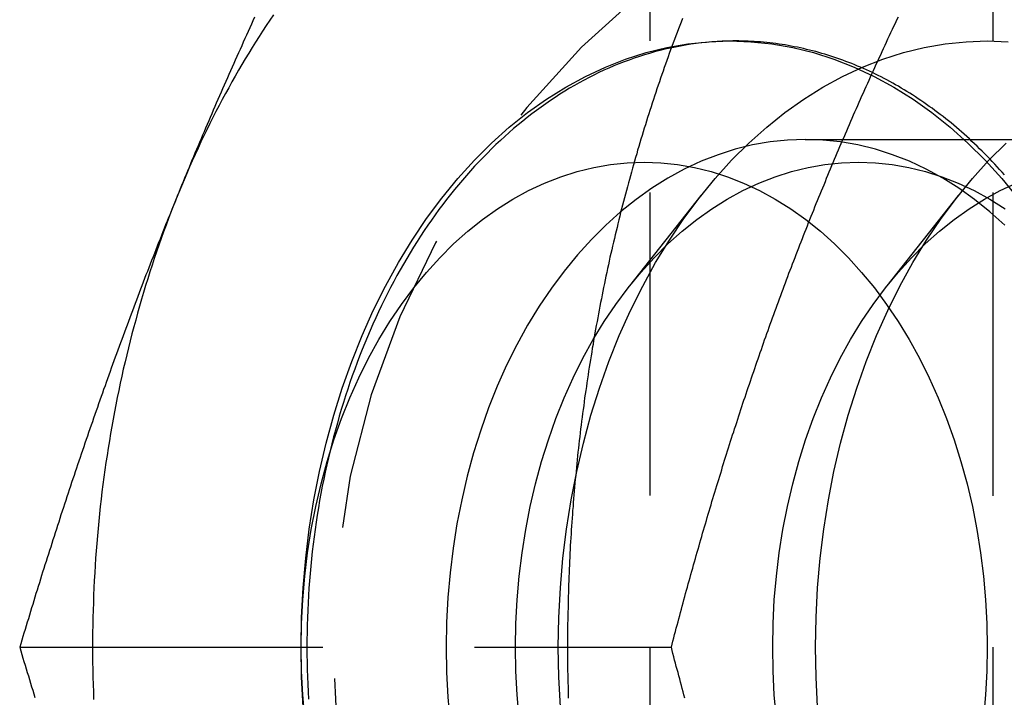
# Model space of a CAD drawing. Extents: x 0 to 1210, y -560 to 176.
# Drawn here: x 250 to 259, y -175 to -170 of the extents above; entities that cross this region are included whole.
import ezdxf

# ---------------------------------------------------------------- set-up
doc = ezdxf.new("R2010")
doc.units = 0
doc.header["$LTSCALE"] = 10
doc.linetypes.add('VERDECKT', pattern=[0.375, 0.25, -0.125])
doc.layers.get('0').update_dxf_attribs({"linetype": 'CONTINUOUS'})
doc.layers.add('STEMPEL', color=3, linetype='CONTINUOUS')

# ---------------------------------------------------------------- blocks, each defined once
blk = doc.blocks.new('A$C690377A0')
at = {"color": 1, "linetype": 'VERDECKT'}
for p, q in [((258.4418, 190), (258.4418, 160)), ((255.6134, 182.5016), (255.6134, 167.4984)), ((256.8946, 179.188), (262.8174, 179.188)), ((255.4471, 177.9814), (256.0364, 178.7268)), ((257.5684, 177.9814), (258.1577, 178.7268)), ((250.4166, 175), (255.7897, 175))]:
    blk.add_line(p, q, dxfattribs=at)
at = {"color": 3}
for points in [[(252.354, 180.197, 0), (252.34, 180.167, 0), (252.327, 180.138, 0), (252.313, 180.108, 0), (252.3, 180.079, 0), (252.287, 180.049, 0), (252.273, 180.02, 0), (252.26, 179.99, 0), (252.247, 179.961, 0), (252.234, 179.931, 0), (252.22, 179.902, 0), (252.207, 179.872, 0), (252.194, 179.843, 0), (252.181, 179.813, 0), (252.168, 179.783, 0), (252.155, 179.754, 0), (252.142, 179.724, 0), (252.129, 179.695, 0), (252.116, 179.665, 0), (252.103, 179.636, 0), (252.09, 179.606, 0), (252.077, 179.577, 0), (252.064, 179.547, 0), (252.051, 179.518, 0), (252.038, 179.488, 0), (252.026, 179.459, 0), (252.013, 179.429, 0), (252, 179.4, 0), (251.987, 179.37, 0), (251.975, 179.341, 0), (251.962, 179.311, 0), (251.95, 179.281, 0), (251.937, 179.252, 0), (251.924, 179.222, 0), (251.912, 179.193, 0), (251.899, 179.163, 0), (251.887, 179.134, 0), (251.875, 179.104, 0), (251.862, 179.075, 0), (251.85, 179.045, 0), (251.837, 179.016, 0), (251.825, 178.986, 0), (251.813, 178.957, 0), (251.801, 178.927, 0), (251.788, 178.898, 0), (251.776, 178.868, 0), (251.764, 178.839, 0), (251.752, 178.809, 0), (251.74, 178.78, 0), (251.728, 178.75, 0)], [(251.728, 178.75, 0), (251.716, 178.72, 0), (251.704, 178.691, 0), (251.692, 178.661, 0), (251.68, 178.632, 0), (251.668, 178.602, 0), (251.656, 178.573, 0), (251.644, 178.543, 0), (251.632, 178.514, 0), (251.62, 178.484, 0), (251.609, 178.455, 0), (251.597, 178.425, 0), (251.585, 178.396, 0), (251.574, 178.366, 0), (251.562, 178.337, 0), (251.55, 178.307, 0), (251.539, 178.278, 0), (251.527, 178.248, 0), (251.516, 178.219, 0), (251.504, 178.189, 0), (251.493, 178.159, 0), (251.481, 178.13, 0), (251.47, 178.1, 0), (251.458, 178.071, 0), (251.447, 178.041, 0), (251.436, 178.012, 0), (251.424, 177.982, 0), (251.413, 177.953, 0), (251.402, 177.923, 0), (251.391, 177.894, 0), (251.38, 177.864, 0), (251.368, 177.835, 0), (251.357, 177.805, 0), (251.346, 177.776, 0), (251.335, 177.746, 0), (251.324, 177.717, 0), (251.313, 177.687, 0), (251.302, 177.657, 0), (251.291, 177.628, 0), (251.28, 177.598, 0), (251.269, 177.569, 0), (251.258, 177.539, 0), (251.248, 177.51, 0), (251.237, 177.48, 0), (251.226, 177.451, 0), (251.215, 177.421, 0), (251.204, 177.392, 0), (251.194, 177.362, 0), (251.183, 177.333, 0), (251.172, 177.303, 0), (251.162, 177.274, 0), (251.151, 177.244, 0), (251.141, 177.215, 0), (251.13, 177.185, 0), (251.12, 177.156, 0), (251.109, 177.126, 0), (251.099, 177.096, 0), (251.088, 177.067, 0), (251.078, 177.037, 0), (251.067, 177.008, 0), (251.057, 176.978, 0), (251.047, 176.949, 0), (251.036, 176.919, 0), (251.026, 176.89, 0), (251.016, 176.86, 0), (251.005, 176.831, 0), (250.995, 176.801, 0), (250.985, 176.772, 0), (250.975, 176.742, 0), (250.965, 176.713, 0), (250.955, 176.683, 0), (250.945, 176.654, 0), (250.934, 176.624, 0), (250.924, 176.594, 0), (250.914, 176.565, 0), (250.904, 176.535, 0), (250.894, 176.506, 0), (250.885, 176.476, 0), (250.875, 176.447, 0), (250.865, 176.417, 0), (250.855, 176.388, 0), (250.845, 176.358, 0), (250.835, 176.329, 0), (250.825, 176.299, 0), (250.816, 176.27, 0), (250.806, 176.24, 0), (250.796, 176.211, 0), (250.786, 176.181, 0), (250.777, 176.152, 0), (250.767, 176.122, 0), (250.757, 176.093, 0), (250.748, 176.063, 0), (250.738, 176.033, 0), (250.729, 176.004, 0), (250.719, 175.974, 0), (250.71, 175.945, 0), (250.7, 175.915, 0), (250.691, 175.886, 0), (250.681, 175.856, 0), (250.672, 175.827, 0), (250.662, 175.797, 0), (250.653, 175.768, 0), (250.644, 175.738, 0), (250.634, 175.709, 0), (250.625, 175.679, 0), (250.616, 175.65, 0), (250.606, 175.62, 0), (250.597, 175.591, 0), (250.588, 175.561, 0), (250.579, 175.531, 0), (250.57, 175.502, 0), (250.56, 175.472, 0), (250.551, 175.443, 0), (250.542, 175.413, 0), (250.533, 175.384, 0), (250.524, 175.354, 0), (250.515, 175.325, 0), (250.506, 175.295, 0), (250.497, 175.266, 0), (250.488, 175.236, 0), (250.479, 175.207, 0), (250.47, 175.177, 0), (250.461, 175.148, 0), (250.452, 175.118, 0), (250.443, 175.089, 0), (250.434, 175.059, 0), (250.425, 175.03, 0), (250.417, 175, 0)], [(250.417, 175, 0), (250.425, 174.97, 0), (250.434, 174.941, 0), (250.443, 174.911, 0), (250.452, 174.882, 0), (250.461, 174.852, 0), (250.47, 174.823, 0), (250.479, 174.793, 0), (250.488, 174.764, 0), (250.497, 174.734, 0), (250.506, 174.705, 0), (250.515, 174.675, 0), (250.524, 174.646, 0), (250.533, 174.616, 0), (250.542, 174.587, 0)]]:
    blk.add_polyline3d(points, dxfattribs=at)
at = {"color": 3, "linetype": 'CONTINUOUS'}
for points in [[(252.51, 180.216, 0), (252.48, 180.172, 0), (252.45, 180.127, 0), (252.42, 180.082, 0), (252.391, 180.037, 0), (252.362, 179.991, 0), (252.333, 179.945, 0), (252.305, 179.899, 0), (252.277, 179.852, 0), (252.249, 179.805, 0), (252.221, 179.758, 0), (252.194, 179.71, 0), (252.166, 179.662, 0), (252.14, 179.614, 0), (252.113, 179.566, 0), (252.087, 179.517, 0), (252.061, 179.468, 0), (252.035, 179.418, 0), (252.01, 179.369, 0), (251.985, 179.319, 0), (251.96, 179.268, 0), (251.935, 179.218, 0), (251.911, 179.167, 0), (251.887, 179.116, 0), (251.863, 179.064, 0), (251.84, 179.012, 0), (251.817, 178.961, 0), (251.794, 178.908, 0), (251.772, 178.856, 0), (251.75, 178.803, 0), (251.728, 178.75, 0)], [(252.737, 175, 0), (252.741, 175.245, 0), (252.754, 175.49, 0), (252.775, 175.734, 0), (252.804, 175.975, 0), (252.842, 176.215, 0), (252.889, 176.451, 0), (252.943, 176.684, 0), (253.006, 176.913, 0), (253.076, 177.138, 0), (253.154, 177.357, 0), (253.24, 177.571, 0), (253.332, 177.778, 0), (253.432, 177.978, 0), (253.539, 178.172, 0), (253.652, 178.358, 0), (253.772, 178.536, 0), (253.898, 178.705, 0), (254.029, 178.865, 0), (254.166, 179.016, 0), (254.308, 179.157, 0), (254.454, 179.289, 0), (254.605, 179.41, 0), (254.76, 179.52, 0), (254.919, 179.619, 0), (255.081, 179.708, 0), (255.246, 179.785, 0), (255.413, 179.85, 0), (255.582, 179.904, 0), (255.753, 179.946, 0), (255.926, 179.976, 0), (256.099, 179.994, 0), (256.272, 180, 0), (256.446, 179.994, 0), (256.619, 179.976, 0), (256.791, 179.946, 0), (256.962, 179.904, 0), (257.131, 179.85, 0), (257.298, 179.785, 0), (257.463, 179.708, 0), (257.625, 179.619, 0), (257.784, 179.52, 0), (257.939, 179.41, 0), (258.09, 179.289, 0), (258.236, 179.157, 0), (258.378, 179.016, 0), (258.515, 178.865, 0), (258.646, 178.705, 0)], [(252.754, 174.51, 0), (252.741, 174.755, 0), (252.737, 175, 0)], [(258.536, 178.896, 0), (258.517, 178.919, 0), (258.496, 178.941, 0), (258.476, 178.963, 0), (258.456, 178.985, 0), (258.436, 179.006, 0), (258.415, 179.028, 0), (258.395, 179.049, 0), (258.374, 179.07, 0), (258.353, 179.091, 0), (258.332, 179.111, 0), (258.311, 179.132, 0), (258.29, 179.152, 0), (258.269, 179.172, 0), (258.248, 179.192, 0), (258.226, 179.211, 0), (258.205, 179.231, 0), (258.183, 179.25, 0), (258.162, 179.268, 0), (258.14, 179.287, 0), (258.118, 179.306, 0), (258.096, 179.324, 0), (258.074, 179.342, 0), (258.052, 179.359, 0), (258.03, 179.377, 0), (258.007, 179.394, 0), (257.985, 179.411, 0), (257.962, 179.428, 0), (257.94, 179.445, 0), (257.917, 179.461, 0), (257.894, 179.477, 0), (257.871, 179.493, 0), (257.848, 179.509, 0), (257.825, 179.524, 0), (257.802, 179.54, 0), (257.779, 179.555, 0), (257.756, 179.569, 0), (257.733, 179.584, 0), (257.709, 179.598, 0), (257.686, 179.612, 0), (257.662, 179.626, 0), (257.639, 179.639, 0), (257.615, 179.653, 0), (257.591, 179.666, 0), (257.568, 179.679, 0), (257.544, 179.691, 0), (257.52, 179.704, 0), (257.496, 179.716, 0), (257.472, 179.727, 0), (257.448, 179.739, 0), (257.423, 179.75, 0), (257.399, 179.762, 0), (257.375, 179.772, 0), (257.351, 179.783, 0), (257.326, 179.793, 0), (257.302, 179.804, 0), (257.277, 179.813, 0), (257.253, 179.823, 0), (257.228, 179.832, 0), (257.204, 179.842, 0), (257.179, 179.85, 0), (257.154, 179.859, 0), (257.129, 179.867, 0), (257.105, 179.875, 0), (257.08, 179.883, 0), (257.055, 179.891, 0), (257.03, 179.898, 0), (257.005, 179.905, 0), (256.98, 179.912, 0), (256.955, 179.919, 0), (256.93, 179.925, 0), (256.905, 179.931, 0), (256.88, 179.937, 0), (256.854, 179.943, 0), (256.829, 179.948, 0), (256.804, 179.953, 0), (256.779, 179.958, 0), (256.754, 179.962, 0), (256.728, 179.967, 0), (256.703, 179.971, 0), (256.678, 179.974, 0), (256.652, 179.978, 0), (256.627, 179.981, 0), (256.602, 179.984, 0), (256.576, 179.987, 0), (256.551, 179.989, 0), (256.525, 179.992, 0), (256.5, 179.994, 0), (256.474, 179.995, 0), (256.449, 179.997, 0), (256.424, 179.998, 0), (256.398, 179.999, 0), (256.373, 179.999, 0), (256.347, 180, 0), (256.322, 180, 0), (256.296, 180, 0)], [(252.737, 175, 0), (252.74, 175.196, 0), (252.75, 175.392, 0), (252.767, 175.587, 0), (252.791, 175.78, 0), (252.821, 175.972, 0), (252.858, 176.161, 0), (252.902, 176.348, 0), (252.952, 176.531, 0), (253.008, 176.71, 0), (253.071, 176.886, 0), (253.139, 177.056, 0), (253.213, 177.222, 0), (253.293, 177.383, 0), (253.379, 177.538, 0), (253.469, 177.686, 0), (253.565, 177.828, 0), (253.666, 177.964, 0), (253.771, 178.092, 0), (253.88, 178.213, 0), (253.994, 178.326, 0), (254.111, 178.431, 0), (254.232, 178.528, 0), (254.356, 178.616, 0), (254.483, 178.696, 0), (254.612, 178.766, 0), (254.744, 178.828, 0), (254.878, 178.88, 0), (255.013, 178.923, 0), (255.15, 178.957, 0), (255.288, 178.981, 0), (255.426, 178.995, 0), (255.565, 179, 0), (255.704, 178.995, 0), (255.842, 178.981, 0), (255.98, 178.957, 0), (256.117, 178.923, 0), (256.252, 178.88, 0), (256.386, 178.828, 0), (256.518, 178.766, 0), (256.647, 178.696, 0), (256.774, 178.616, 0), (256.898, 178.528, 0), (257.019, 178.431, 0), (257.136, 178.326, 0), (257.25, 178.213, 0), (257.359, 178.092, 0), (257.464, 177.964, 0), (257.565, 177.828, 0), (257.661, 177.686, 0), (257.751, 177.538, 0), (257.837, 177.383, 0), (257.917, 177.222, 0), (257.991, 177.056, 0), (258.059, 176.886, 0), (258.122, 176.71, 0), (258.178, 176.531, 0), (258.228, 176.348, 0), (258.272, 176.161, 0), (258.309, 175.972, 0), (258.339, 175.78, 0), (258.363, 175.587, 0), (258.38, 175.392, 0), (258.39, 175.196, 0), (258.393, 175, 0), (258.39, 174.804, 0), (258.38, 174.608, 0), (258.363, 174.413, 0)], [(252.767, 174.413, 0), (252.75, 174.608, 0), (252.74, 174.804, 0), (252.737, 175, 0)], [(251.728, 178.75, 0), (251.706, 178.697, 0), (251.685, 178.643, 0), (251.664, 178.589, 0), (251.643, 178.535, 0), (251.623, 178.481, 0), (251.603, 178.427, 0), (251.583, 178.372, 0), (251.564, 178.317, 0), (251.545, 178.262, 0), (251.526, 178.207, 0), (251.508, 178.151, 0), (251.49, 178.095, 0), (251.472, 178.039, 0), (251.455, 177.983, 0), (251.438, 177.927, 0), (251.421, 177.87, 0), (251.404, 177.813, 0), (251.388, 177.756, 0), (251.373, 177.699, 0), (251.357, 177.642, 0), (251.342, 177.584, 0), (251.327, 177.527, 0), (251.313, 177.469, 0), (251.299, 177.411, 0), (251.285, 177.353, 0), (251.271, 177.294, 0), (251.258, 177.236, 0), (251.246, 177.177, 0), (251.233, 177.118, 0), (251.221, 177.059, 0), (251.209, 177, 0), (251.198, 176.941, 0), (251.187, 176.882, 0), (251.176, 176.822, 0), (251.166, 176.763, 0), (251.156, 176.703, 0), (251.146, 176.643, 0), (251.137, 176.583, 0), (251.128, 176.523, 0), (251.119, 176.463, 0), (251.111, 176.403, 0), (251.103, 176.343, 0), (251.095, 176.282, 0), (251.088, 176.222, 0), (251.081, 176.161, 0), (251.075, 176.1, 0), (251.068, 176.04, 0), (251.063, 175.979, 0), (251.057, 175.918, 0), (251.052, 175.857, 0), (251.047, 175.796, 0), (251.043, 175.735, 0), (251.039, 175.674, 0), (251.035, 175.613, 0), (251.032, 175.552, 0), (251.029, 175.491, 0), (251.026, 175.429, 0), (251.024, 175.368, 0), (251.022, 175.307, 0), (251.02, 175.245, 0), (251.019, 175.184, 0), (251.018, 175.123, 0), (251.017, 175.061, 0), (251.017, 175, 0), (251.017, 174.939, 0), (251.018, 174.877, 0), (251.019, 174.816, 0), (251.02, 174.755, 0), (251.022, 174.693, 0), (251.024, 174.632, 0), (251.026, 174.571, 0)]]:
    blk.add_polyline3d(points, dxfattribs=at)
at = {"color": 1}
for points in [[(255.882, 180.185, 0), (255.871, 180.156, 0), (255.86, 180.128, 0), (255.849, 180.099, 0), (255.838, 180.07, 0), (255.827, 180.042, 0), (255.816, 180.013, 0), (255.805, 179.984, 0), (255.795, 179.955, 0), (255.784, 179.926, 0), (255.773, 179.897, 0), (255.763, 179.868, 0), (255.753, 179.839, 0), (255.742, 179.81, 0), (255.732, 179.781, 0), (255.722, 179.752, 0), (255.711, 179.723, 0), (255.701, 179.693, 0), (255.691, 179.664, 0), (255.681, 179.635, 0), (255.671, 179.605, 0), (255.661, 179.576, 0), (255.652, 179.546, 0), (255.642, 179.517, 0), (255.632, 179.487, 0), (255.623, 179.458, 0), (255.613, 179.428, 0), (255.604, 179.399, 0), (255.594, 179.369, 0), (255.585, 179.339, 0), (255.576, 179.309, 0), (255.566, 179.28, 0), (255.557, 179.25, 0), (255.548, 179.22, 0), (255.539, 179.19, 0), (255.53, 179.16, 0), (255.521, 179.13, 0), (255.512, 179.1, 0), (255.504, 179.07, 0), (255.495, 179.04, 0), (255.486, 179.01, 0), (255.478, 178.98, 0), (255.469, 178.95, 0), (255.461, 178.919, 0), (255.452, 178.889, 0), (255.444, 178.859, 0), (255.436, 178.829, 0), (255.428, 178.798, 0), (255.419, 178.768, 0), (255.411, 178.738, 0), (255.403, 178.707, 0), (255.395, 178.677, 0), (255.388, 178.646, 0), (255.38, 178.616, 0), (255.372, 178.585, 0), (255.364, 178.554, 0), (255.357, 178.524, 0), (255.349, 178.493, 0), (255.342, 178.462, 0), (255.334, 178.432, 0), (255.327, 178.401, 0), (255.32, 178.37, 0), (255.313, 178.34, 0), (255.305, 178.309, 0), (255.298, 178.278, 0), (255.291, 178.247, 0), (255.284, 178.216, 0), (255.278, 178.185, 0), (255.271, 178.154, 0), (255.264, 178.123, 0), (255.257, 178.092, 0), (255.251, 178.061, 0), (255.244, 178.03, 0), (255.238, 177.999, 0), (255.231, 177.968, 0), (255.225, 177.937, 0), (255.219, 177.906, 0), (255.213, 177.874, 0), (255.207, 177.843, 0), (255.2, 177.812, 0), (255.194, 177.781, 0), (255.189, 177.749, 0), (255.183, 177.718, 0), (255.177, 177.687, 0), (255.171, 177.655, 0), (255.165, 177.624, 0), (255.16, 177.593, 0), (255.154, 177.561, 0), (255.149, 177.53, 0), (255.144, 177.498, 0), (255.138, 177.467, 0), (255.133, 177.435, 0), (255.128, 177.404, 0), (255.123, 177.372, 0), (255.118, 177.341, 0), (255.113, 177.309, 0), (255.108, 177.277, 0), (255.103, 177.246, 0), (255.098, 177.214, 0), (255.093, 177.182, 0), (255.089, 177.151, 0), (255.084, 177.119, 0), (255.08, 177.087, 0), (255.075, 177.056, 0), (255.071, 177.024, 0), (255.067, 176.992, 0), (255.062, 176.96, 0), (255.058, 176.929, 0), (255.054, 176.897, 0), (255.05, 176.865, 0), (255.046, 176.833, 0), (255.042, 176.801, 0), (255.038, 176.769, 0), (255.035, 176.737, 0), (255.031, 176.705, 0), (255.027, 176.673, 0), (255.024, 176.642, 0), (255.02, 176.61, 0), (255.017, 176.578, 0), (255.014, 176.546, 0), (255.01, 176.514, 0), (255.007, 176.482, 0), (255.004, 176.45, 0), (255.001, 176.418, 0), (254.998, 176.386, 0), (254.995, 176.353, 0), (254.992, 176.321, 0), (254.989, 176.289, 0), (254.987, 176.257, 0), (254.984, 176.225, 0), (254.981, 176.193, 0), (254.979, 176.161, 0), (254.976, 176.129, 0), (254.974, 176.097, 0), (254.972, 176.064, 0), (254.969, 176.032, 0), (254.967, 176, 0), (254.965, 175.968, 0), (254.963, 175.936, 0), (254.961, 175.904, 0), (254.959, 175.871, 0), (254.957, 175.839, 0), (254.956, 175.807, 0), (254.954, 175.775, 0), (254.952, 175.742, 0), (254.951, 175.71, 0), (254.949, 175.678, 0), (254.948, 175.646, 0), (254.947, 175.613, 0), (254.945, 175.581, 0), (254.944, 175.549, 0), (254.943, 175.517, 0), (254.942, 175.484, 0), (254.941, 175.452, 0), (254.94, 175.42, 0), (254.939, 175.388, 0), (254.938, 175.355, 0), (254.938, 175.323, 0), (254.937, 175.291, 0), (254.936, 175.258, 0), (254.936, 175.226, 0), (254.935, 175.194, 0), (254.935, 175.162, 0), (254.935, 175.129, 0), (254.934, 175.097, 0), (254.934, 175.065, 0), (254.934, 175.032, 0), (254.934, 175, 0)], [(255.79, 175, 0), (255.796, 175.026, 0), (255.803, 175.052, 0), (255.81, 175.078, 0), (255.817, 175.105, 0), (255.824, 175.131, 0), (255.831, 175.157, 0), (255.838, 175.183, 0), (255.845, 175.209, 0), (255.852, 175.235, 0), (255.859, 175.261, 0), (255.866, 175.287, 0), (255.873, 175.314, 0), (255.88, 175.34, 0), (255.887, 175.366, 0), (255.894, 175.392, 0), (255.901, 175.418, 0), (255.908, 175.444, 0), (255.915, 175.47, 0), (255.922, 175.497, 0), (255.93, 175.523, 0), (255.937, 175.549, 0), (255.944, 175.575, 0), (255.951, 175.601, 0), (255.959, 175.627, 0), (255.966, 175.653, 0), (255.973, 175.679, 0), (255.981, 175.706, 0), (255.988, 175.732, 0), (255.995, 175.758, 0), (256.003, 175.784, 0), (256.01, 175.81, 0), (256.018, 175.836, 0), (256.025, 175.862, 0), (256.033, 175.889, 0), (256.04, 175.915, 0), (256.048, 175.941, 0), (256.056, 175.967, 0), (256.063, 175.993, 0), (256.071, 176.019, 0), (256.079, 176.045, 0), (256.086, 176.071, 0), (256.094, 176.098, 0), (256.102, 176.124, 0), (256.109, 176.15, 0), (256.117, 176.176, 0), (256.125, 176.202, 0), (256.133, 176.228, 0), (256.141, 176.254, 0), (256.149, 176.28, 0), (256.157, 176.307, 0), (256.165, 176.333, 0), (256.173, 176.359, 0), (256.181, 176.385, 0), (256.189, 176.411, 0), (256.197, 176.437, 0), (256.205, 176.463, 0), (256.213, 176.49, 0), (256.221, 176.516, 0), (256.229, 176.542, 0), (256.237, 176.568, 0), (256.245, 176.594, 0), (256.254, 176.62, 0), (256.262, 176.646, 0), (256.27, 176.672, 0), (256.279, 176.699, 0), (256.287, 176.725, 0), (256.295, 176.751, 0), (256.304, 176.777, 0), (256.312, 176.803, 0), (256.321, 176.829, 0), (256.329, 176.855, 0), (256.338, 176.882, 0), (256.346, 176.908, 0), (256.355, 176.934, 0), (256.363, 176.96, 0), (256.372, 176.986, 0), (256.38, 177.012, 0), (256.389, 177.038, 0), (256.398, 177.064, 0), (256.407, 177.091, 0), (256.415, 177.117, 0), (256.424, 177.143, 0), (256.433, 177.169, 0), (256.442, 177.195, 0), (256.451, 177.221, 0), (256.46, 177.247, 0), (256.469, 177.274, 0), (256.477, 177.3, 0), (256.486, 177.326, 0), (256.496, 177.352, 0), (256.505, 177.378, 0), (256.514, 177.404, 0), (256.523, 177.43, 0), (256.532, 177.456, 0), (256.541, 177.483, 0), (256.55, 177.509, 0), (256.559, 177.535, 0), (256.569, 177.561, 0), (256.578, 177.587, 0), (256.587, 177.613, 0), (256.597, 177.639, 0), (256.606, 177.666, 0), (256.615, 177.692, 0), (256.625, 177.718, 0), (256.634, 177.744, 0), (256.644, 177.77, 0), (256.653, 177.796, 0), (256.663, 177.822, 0), (256.673, 177.848, 0), (256.682, 177.875, 0), (256.692, 177.901, 0), (256.701, 177.927, 0), (256.711, 177.953, 0), (256.721, 177.979, 0), (256.731, 178.005, 0), (256.74, 178.031, 0), (256.75, 178.057, 0), (256.76, 178.084, 0), (256.77, 178.11, 0), (256.78, 178.136, 0), (256.79, 178.162, 0), (256.8, 178.188, 0), (256.81, 178.214, 0), (256.82, 178.24, 0), (256.83, 178.267, 0), (256.84, 178.293, 0), (256.85, 178.319, 0), (256.86, 178.345, 0), (256.871, 178.371, 0), (256.881, 178.397, 0), (256.891, 178.423, 0), (256.901, 178.449, 0), (256.912, 178.476, 0), (256.922, 178.502, 0), (256.932, 178.528, 0), (256.943, 178.554, 0), (256.953, 178.58, 0), (256.964, 178.606, 0), (256.974, 178.632, 0), (256.985, 178.659, 0), (256.995, 178.685, 0), (257.006, 178.711, 0), (257.017, 178.737, 0), (257.027, 178.763, 0), (257.038, 178.789, 0), (257.049, 178.815, 0), (257.06, 178.841, 0), (257.07, 178.868, 0), (257.081, 178.894, 0), (257.092, 178.92, 0), (257.103, 178.946, 0), (257.114, 178.972, 0), (257.125, 178.998, 0), (257.136, 179.024, 0), (257.147, 179.051, 0), (257.158, 179.077, 0), (257.169, 179.103, 0), (257.18, 179.129, 0), (257.191, 179.155, 0), (257.202, 179.181, 0), (257.214, 179.207, 0), (257.225, 179.233, 0), (257.236, 179.26, 0), (257.247, 179.286, 0), (257.259, 179.312, 0), (257.27, 179.338, 0), (257.281, 179.364, 0), (257.293, 179.39, 0), (257.304, 179.416, 0), (257.316, 179.443, 0), (257.327, 179.469, 0), (257.339, 179.495, 0), (257.35, 179.521, 0), (257.362, 179.547, 0), (257.374, 179.573, 0), (257.385, 179.599, 0), (257.397, 179.625, 0), (257.409, 179.652, 0), (257.42, 179.678, 0), (257.432, 179.704, 0), (257.444, 179.73, 0), (257.456, 179.756, 0), (257.468, 179.782, 0), (257.48, 179.808, 0), (257.492, 179.834, 0), (257.504, 179.861, 0), (257.516, 179.887, 0), (257.528, 179.913, 0), (257.54, 179.939, 0), (257.552, 179.965, 0), (257.564, 179.991, 0), (257.576, 180.017, 0), (257.588, 180.044, 0), (257.6, 180.07, 0), (257.613, 180.096, 0), (257.625, 180.122, 0), (257.637, 180.148, 0), (257.649, 180.174, 0), (257.662, 180.2, 0)], [(254.934, 175, 0), (254.934, 174.968, 0), (254.934, 174.935, 0), (254.934, 174.903, 0), (254.935, 174.871, 0), (254.935, 174.838, 0), (254.935, 174.806, 0), (254.936, 174.774, 0), (254.936, 174.742, 0), (254.937, 174.709, 0), (254.938, 174.677, 0), (254.938, 174.645, 0), (254.939, 174.612, 0), (254.94, 174.58, 0)], [(255.901, 174.582, 0), (255.894, 174.608, 0), (255.887, 174.634, 0), (255.88, 174.66, 0), (255.873, 174.686, 0), (255.866, 174.713, 0), (255.859, 174.739, 0), (255.852, 174.765, 0), (255.845, 174.791, 0), (255.838, 174.817, 0), (255.831, 174.843, 0), (255.824, 174.869, 0), (255.817, 174.895, 0), (255.81, 174.922, 0), (255.803, 174.948, 0), (255.796, 174.974, 0), (255.79, 175, 0)]]:
    blk.add_polyline3d(points, dxfattribs=at)
at = {"color": 1, "linetype": 'VERDECKT'}
for points in [[(256.296, 180, 0), (256.253, 179.999, 0), (256.21, 179.998, 0), (256.167, 179.995, 0), (256.124, 179.992, 0), (256.08, 179.988, 0), (256.037, 179.984, 0), (255.994, 179.979, 0), (255.951, 179.973, 0), (255.908, 179.966, 0), (255.866, 179.958, 0), (255.823, 179.95, 0), (255.78, 179.941, 0), (255.737, 179.932, 0), (255.695, 179.921, 0), (255.652, 179.91, 0), (255.61, 179.898, 0), (255.568, 179.885, 0), (255.526, 179.872, 0), (255.484, 179.858, 0), (255.442, 179.843, 0), (255.4, 179.828, 0), (255.358, 179.811, 0), (255.317, 179.794, 0), (255.275, 179.777, 0), (255.234, 179.758, 0), (255.193, 179.739, 0), (255.152, 179.719, 0), (255.112, 179.699, 0), (255.071, 179.677, 0), (255.031, 179.655, 0), (254.991, 179.633, 0), (254.951, 179.61, 0), (254.911, 179.586, 0), (254.871, 179.561, 0), (254.832, 179.535, 0), (254.793, 179.509, 0), (254.754, 179.483, 0), (254.716, 179.455, 0), (254.677, 179.427, 0), (254.639, 179.398, 0), (254.601, 179.369, 0), (254.564, 179.339, 0), (254.526, 179.308, 0), (254.489, 179.277, 0), (254.452, 179.245, 0), (254.416, 179.213, 0), (254.38, 179.179, 0), (254.344, 179.145, 0), (254.308, 179.111, 0), (254.273, 179.076, 0), (254.238, 179.04, 0), (254.203, 179.004, 0), (254.168, 178.967, 0), (254.134, 178.93, 0), (254.1, 178.891, 0), (254.067, 178.853, 0), (254.034, 178.814, 0), (254.001, 178.774, 0), (253.969, 178.733, 0), (253.937, 178.693, 0), (253.905, 178.651, 0), (253.874, 178.609, 0), (253.843, 178.566, 0), (253.812, 178.523, 0), (253.782, 178.48, 0), (253.752, 178.436, 0), (253.722, 178.391, 0), (253.693, 178.346, 0), (253.664, 178.3, 0), (253.636, 178.254, 0), (253.608, 178.207, 0), (253.581, 178.16, 0), (253.554, 178.113, 0), (253.527, 178.065, 0), (253.501, 178.016, 0), (253.475, 177.967, 0), (253.449, 177.918, 0), (253.424, 177.868, 0), (253.4, 177.818, 0), (253.376, 177.767, 0), (253.352, 177.716, 0), (253.329, 177.665, 0), (253.306, 177.613, 0), (253.284, 177.56, 0), (253.262, 177.508, 0), (253.24, 177.455, 0), (253.219, 177.401, 0), (253.199, 177.348, 0), (253.179, 177.293, 0), (253.159, 177.239, 0), (253.14, 177.184, 0), (253.121, 177.129, 0), (253.103, 177.074, 0), (253.086, 177.018, 0), (253.068, 176.962, 0), (253.052, 176.906, 0), (253.036, 176.849, 0), (253.02, 176.792, 0), (253.005, 176.735, 0), (252.99, 176.677, 0), (252.976, 176.62, 0), (252.962, 176.562, 0), (252.949, 176.504, 0), (252.936, 176.445, 0), (252.924, 176.387, 0), (252.912, 176.328, 0), (252.901, 176.269, 0), (252.89, 176.21, 0), (252.88, 176.15, 0), (252.87, 176.091, 0), (252.861, 176.031, 0), (252.852, 175.971, 0), (252.844, 175.911, 0), (252.837, 175.851, 0), (252.829, 175.791, 0), (252.823, 175.73, 0), (252.817, 175.67, 0), (252.811, 175.609, 0), (252.806, 175.549, 0), (252.802, 175.488, 0), (252.798, 175.427, 0), (252.794, 175.366, 0), (252.792, 175.305, 0), (252.789, 175.244, 0), (252.787, 175.183, 0), (252.786, 175.122, 0), (252.785, 175.061, 0), (252.785, 175, 0)], [(254.858, 175, 0), (254.862, 175.245, 0), (254.875, 175.49, 0), (254.896, 175.734, 0), (254.926, 175.975, 0), (254.964, 176.215, 0), (255.01, 176.451, 0), (255.065, 176.684, 0), (255.127, 176.913, 0), (255.197, 177.138, 0), (255.275, 177.357, 0), (255.361, 177.571, 0), (255.454, 177.778, 0), (255.554, 177.978, 0), (255.66, 178.172, 0), (255.774, 178.358, 0), (255.893, 178.536, 0), (256.019, 178.705, 0), (256.15, 178.865, 0), (256.287, 179.016, 0), (256.429, 179.157, 0), (256.576, 179.289, 0), (256.727, 179.41, 0), (256.882, 179.52, 0), (257.04, 179.619, 0), (257.202, 179.708, 0), (257.367, 179.785, 0), (257.534, 179.85, 0), (257.704, 179.904, 0), (257.875, 179.946, 0), (258.047, 179.976, 0), (258.22, 179.994, 0), (258.393, 180, 0), (258.567, 179.994, 0)], [(254.875, 174.51, 0), (254.862, 174.755, 0), (254.858, 175, 0)], [(256.979, 175, 0), (256.983, 175.245, 0), (256.996, 175.49, 0), (257.017, 175.734, 0), (257.047, 175.975, 0), (257.085, 176.215, 0), (257.131, 176.451, 0), (257.186, 176.684, 0), (257.248, 176.913, 0), (257.319, 177.138, 0), (257.397, 177.357, 0), (257.482, 177.571, 0), (257.575, 177.778, 0), (257.675, 177.978, 0), (257.782, 178.172, 0), (257.895, 178.358, 0), (258.015, 178.536, 0), (258.14, 178.705, 0), (258.272, 178.865, 0), (258.409, 179.016, 0), (258.55, 179.157, 0)], [(258.55, 170.843, 0), (258.409, 170.984, 0), (258.272, 171.135, 0), (258.14, 171.295, 0), (258.015, 171.464, 0), (257.895, 171.642, 0), (257.782, 171.828, 0), (257.675, 172.022, 0), (257.575, 172.222, 0), (257.482, 172.429, 0), (257.397, 172.643, 0), (257.319, 172.862, 0), (257.248, 173.087, 0), (257.186, 173.316, 0), (257.131, 173.549, 0), (257.085, 173.785, 0), (257.047, 174.025, 0), (257.017, 174.266, 0), (256.996, 174.51, 0), (256.983, 174.755, 0), (256.979, 175, 0)], [(253.933, 175, 0), (253.937, 174.795, 0), (253.948, 174.59, 0), (253.965, 174.385, 0)], [(258.54, 178.482, 0), (258.417, 178.592, 0), (258.291, 178.693, 0), (258.161, 178.786, 0), (258.028, 178.869, 0), (257.892, 178.943, 0), (257.754, 179.008, 0), (257.614, 179.062, 0), (257.472, 179.108, 0), (257.329, 179.143, 0), (257.185, 179.168, 0), (257.04, 179.183, 0), (256.895, 179.188, 0), (256.749, 179.183, 0), (256.604, 179.168, 0), (256.46, 179.143, 0), (256.317, 179.108, 0), (256.175, 179.062, 0), (256.035, 179.008, 0), (255.897, 178.943, 0), (255.761, 178.869, 0), (255.628, 178.786, 0), (255.499, 178.693, 0), (255.372, 178.592, 0), (255.249, 178.482, 0), (255.131, 178.364, 0), (255.016, 178.237, 0), (254.906, 178.103, 0), (254.801, 177.961, 0), (254.7, 177.812, 0), (254.605, 177.657, 0), (254.516, 177.495, 0), (254.432, 177.327, 0), (254.355, 177.153, 0), (254.283, 176.974, 0), (254.218, 176.791, 0), (254.159, 176.603, 0), (254.106, 176.411, 0), (254.061, 176.216, 0), (254.022, 176.018, 0), (253.99, 175.817, 0), (253.965, 175.615, 0), (253.948, 175.41, 0), (253.937, 175.205, 0), (253.933, 175, 0)], [(254.504, 175, 0), (254.508, 175.196, 0), (254.518, 175.392, 0), (254.535, 175.587, 0), (254.559, 175.78, 0), (254.589, 175.972, 0), (254.626, 176.161, 0), (254.67, 176.348, 0), (254.72, 176.531, 0), (254.776, 176.71, 0), (254.838, 176.886, 0), (254.907, 177.056, 0), (254.981, 177.222, 0), (255.061, 177.383, 0), (255.146, 177.538, 0), (255.237, 177.686, 0), (255.333, 177.828, 0), (255.433, 177.964, 0), (255.538, 178.092, 0), (255.648, 178.213, 0), (255.761, 178.326, 0), (255.879, 178.431, 0), (255.999, 178.528, 0), (256.123, 178.616, 0), (256.25, 178.696, 0), (256.38, 178.766, 0), (256.512, 178.828, 0), (256.645, 178.88, 0), (256.781, 178.923, 0), (256.918, 178.957, 0), (257.056, 178.981, 0), (257.194, 178.995, 0), (257.333, 179, 0), (257.472, 178.995, 0), (257.61, 178.981, 0), (257.748, 178.957, 0), (257.885, 178.923, 0), (258.02, 178.88, 0), (258.154, 178.828, 0), (258.286, 178.766, 0), (258.415, 178.696, 0), (258.542, 178.616, 0)], [(254.535, 174.413, 0), (254.518, 174.608, 0), (254.508, 174.804, 0), (254.504, 175, 0)], [(256.626, 175, 0), (256.629, 175.196, 0), (256.639, 175.392, 0), (256.656, 175.587, 0), (256.68, 175.78, 0), (256.71, 175.972, 0), (256.747, 176.161, 0), (256.791, 176.348, 0), (256.841, 176.531, 0), (256.897, 176.71, 0), (256.96, 176.886, 0), (257.028, 177.056, 0), (257.102, 177.222, 0), (257.182, 177.383, 0), (257.268, 177.538, 0), (257.358, 177.686, 0), (257.454, 177.828, 0), (257.555, 177.964, 0), (257.66, 178.092, 0), (257.769, 178.213, 0), (257.883, 178.326, 0), (258, 178.431, 0), (258.121, 178.528, 0), (258.245, 178.616, 0), (258.372, 178.696, 0), (258.501, 178.766, 0), (258.633, 178.828, 0)], [(256.656, 174.413, 0), (256.639, 174.608, 0), (256.629, 174.804, 0), (256.626, 175, 0)], [(252.785, 175, 0), (252.785, 174.939, 0), (252.786, 174.878, 0), (252.787, 174.817, 0), (252.789, 174.756, 0), (252.792, 174.695, 0), (252.794, 174.634, 0), (252.798, 174.573, 0)]]:
    blk.add_polyline3d(points, dxfattribs=at)
blk.add_arc((260, 175), 7, 90, 270, dxfattribs=at)

msp = doc.modelspace()

# ---------------------------------------------------------------- block references
at = {"layer": 'STEMPEL'}
msp.add_blockref('A$C690377A0', (0, -350), dxfattribs=at)

doc.saveas('drawing.dxf')
